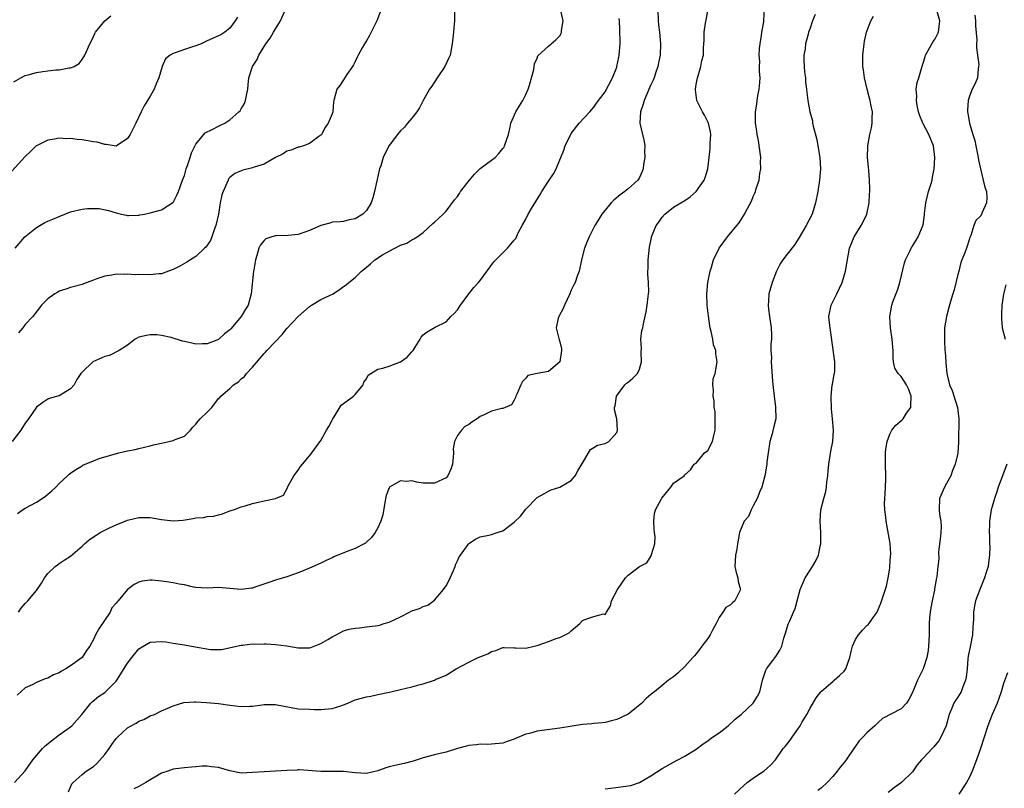
# Model space of a CAD drawing. Units: inches. Extents: x 2574000 to 2577000, y 1542000 to 1545000.
# Drawn here: x 2574444 to 2574617, y 1542114 to 1542249 of the extents above; entities that cross this region are included whole.
import ezdxf

# ---------------------------------------------------------------- set-up
doc = ezdxf.new("R2010")
doc.units = ezdxf.units.IN
doc.header["$MEASUREMENT"] = 0
doc.layers.add('LD25741542_2ft', color=151, linetype='Continuous')

msp = doc.modelspace()

# ---------------------------------------------------------------- linework, layer by layer
at = {"layer": 'LD25741542_2ft'}
for points, elevation in [([(2574520.46, 1542251), (2574520.46, 1542249), (2574520.41, 1542248.41), (2574520.33, 1542247), (2574520.1, 1542245), (2574519.7, 1542243), (2574519.51, 1542242.49), (2574518.8, 1542241), (2574517.44, 1542239), (2574516.48, 1542237.52), (2574516.09, 1542237), (2574514.97, 1542235), (2574514.31, 1542233.69), (2574513.84, 1542233), (2574513, 1542231.91), (2574512.23, 1542231), (2574511.7, 1542230.3), (2574511, 1542229.65), (2574510.44, 1542229), (2574509, 1542227.07), (2574508.27, 1542225.73), (2574507.96, 1542225), (2574507.52, 1542223.52), (2574507.32, 1542223), (2574507.24, 1542222.76), (2574506.92, 1542221.08), (2574506.85, 1542220.85), (2574506.45, 1542219), (2574506.14, 1542217.86), (2574505.81, 1542217), (2574505, 1542215.67), (2574504.37, 1542215), (2574503, 1542214.2), (2574501.98, 1542213.98), (2574501, 1542213.73), (2574500.36, 1542213.64), (2574499, 1542213.6), (2574498.56, 1542213.44), (2574497, 1542213.02), (2574495, 1542212.13), (2574493, 1542211.42), (2574491.23, 1542211.23), (2574489.17, 1542211.17), (2574489, 1542211.19), (2574488.35, 1542211), (2574487.34, 1542210.66), (2574487, 1542210.37), (2574486.36, 1542209.64), (2574486.09, 1542209), (2574485.76, 1542207.76), (2574485.48, 1542207), (2574485.22, 1542205.22), (2574485.17, 1542205), (2574484.75, 1542201), (2574484.21, 1542199), (2574483.72, 1542198.28), (2574482.99, 1542197), (2574481.15, 1542194.85), (2574481, 1542194.64), (2574480.07, 1542193.93), (2574479.07, 1542193), (2574479, 1542192.95), (2574477, 1542192.19), (2574476.21, 1542192.21), (2574475, 1542192.13), (2574474.31, 1542192.31), (2574473, 1542192.58), (2574472.64, 1542192.64), (2574470.7, 1542193.3), (2574469, 1542193.66), (2574468.23, 1542193.77), (2574467, 1542193.76), (2574466.34, 1542193.66), (2574465, 1542193.35), (2574464.33, 1542193), (2574463, 1542191.98), (2574461.54, 1542191), (2574459.85, 1542190.15), (2574459, 1542189.99), (2574456.93, 1542189), (2574455, 1542187.21), (2574454.81, 1542187), (2574454.09, 1542185.91), (2574453.61, 1542185), (2574453, 1542184.25), (2574451, 1542183.06), (2574449.38, 1542182.62), (2574449, 1542182.45), (2574448.1, 1542181.9), (2574447, 1542181.07), (2574445.57, 1542179), (2574445, 1542178.26), (2574444.23, 1542177), (2574442.72, 1542175)], 7780), ([(2574443.13, 1542115), (2574445, 1542117.06), (2574446.36, 1542119), (2574448.05, 1542121), (2574448.53, 1542121.47), (2574449.63, 1542122.37), (2574451, 1542123.43), (2574453, 1542124.83), (2574453.21, 1542125), (2574454.97, 1542127), (2574456.56, 1542129), (2574456.78, 1542129.22), (2574457.87, 1542130.13), (2574459, 1542130.88), (2574459.15, 1542131), (2574461, 1542132.85), (2574461.11, 1542133), (2574463, 1542135.99), (2574463.74, 1542137), (2574465, 1542138.52), (2574465.28, 1542138.72), (2574467, 1542139.73), (2574469, 1542139.85), (2574469.75, 1542139.75), (2574471, 1542139.55), (2574473, 1542139.27), (2574474.26, 1542139), (2574477.58, 1542138.42), (2574479, 1542138.42), (2574479.55, 1542138.45), (2574483, 1542139.19), (2574483.19, 1542139.19), (2574485, 1542139.4), (2574485.37, 1542139.37), (2574487, 1542139.42), (2574487.39, 1542139.39), (2574489, 1542139.33), (2574491, 1542139.08), (2574493, 1542138.74), (2574495, 1542138.74), (2574495.21, 1542138.79), (2574495.82, 1542139), (2574497, 1542139.45), (2574498.19, 1542140.19), (2574499, 1542140.67), (2574499.7, 1542141), (2574501, 1542141.7), (2574501.98, 1542141.98), (2574503, 1542142.19), (2574503.79, 1542142.21), (2574505, 1542142.38), (2574505.56, 1542142.44), (2574507, 1542142.64), (2574507.28, 1542142.72), (2574508.11, 1542143), (2574509, 1542143.25), (2574511, 1542144.17), (2574512.57, 1542145), (2574513, 1542145.2), (2574514.35, 1542145.65), (2574515, 1542146.01), (2574515.79, 1542146.21), (2574517, 1542147.1), (2574518.58, 1542149), (2574519, 1542149.61), (2574519.51, 1542150.49), (2574519.7, 1542151), (2574520.34, 1542152.34), (2574520.62, 1542153), (2574520.66, 1542153.34), (2574521, 1542154.02), (2574521.3, 1542154.7), (2574521.57, 1542155), (2574522.88, 1542156.88), (2574522.95, 1542157), (2574523, 1542157.05), (2574524.16, 1542157.84), (2574525, 1542158.24), (2574526.52, 1542158.52), (2574527, 1542158.64), (2574527.96, 1542159), (2574529, 1542159.31), (2574531, 1542160.8), (2574532.1, 1542161.9), (2574533, 1542163.1), (2574535, 1542165.15), (2574536.18, 1542165.82), (2574537, 1542166.27), (2574537.51, 1542166.49), (2574539, 1542166.98), (2574541, 1542168.15), (2574541.71, 1542169), (2574542.16, 1542169.84), (2574542.9, 1542171), (2574543, 1542171.21), (2574544.03, 1542173), (2574544.4, 1542173.6), (2574545, 1542173.97), (2574545.62, 1542174.38), (2574547, 1542174.68), (2574547.2, 1542174.8), (2574547.63, 1542175), (2574549, 1542176.61), (2574549.15, 1542177), (2574549, 1542179), (2574548.59, 1542180.59), (2574548.64, 1542181), (2574548.73, 1542181.27), (2574548.98, 1542183), (2574550.41, 1542185), (2574550.72, 1542185.28), (2574551, 1542185.45), (2574551.86, 1542186.14), (2574552.65, 1542187), (2574553, 1542187.75), (2574553.37, 1542189), (2574553.29, 1542190.71), (2574553.36, 1542191.36), (2574553.22, 1542193), (2574553.45, 1542194.55), (2574553.58, 1542195), (2574553.72, 1542195.72), (2574554.19, 1542197.81), (2574554.37, 1542199), (2574554.51, 1542200.51), (2574554.6, 1542201), (2574554.64, 1542201.36), (2574554.58, 1542203), (2574554.47, 1542204.47), (2574554.5, 1542205), (2574554.54, 1542205.46), (2574554.56, 1542207), (2574554.79, 1542209.21), (2574555.1, 1542210.9), (2574555.13, 1542211), (2574555.94, 1542213), (2574556.39, 1542213.61), (2574557, 1542214.5), (2574557.45, 1542215), (2574559, 1542216.23), (2574560.27, 1542217), (2574561, 1542217.4), (2574561.92, 1542218.08), (2574563, 1542219), (2574564.4, 1542221), (2574564.56, 1542221.44), (2574565.03, 1542223), (2574565.24, 1542225), (2574565.44, 1542226.56), (2574565.45, 1542227.45), (2574565.55, 1542229), (2574565.47, 1542229.47), (2574565.15, 1542231), (2574565.11, 1542231.11), (2574564.44, 1542232.44), (2574564.07, 1542233), (2574563.07, 1542235), (2574562.87, 1542236.87), (2574562.87, 1542237), (2574563, 1542237.79), (2574563.23, 1542239), (2574563.35, 1542239.35), (2574563.81, 1542241), (2574563.98, 1542242.02), (2574564.24, 1542243), (2574564.28, 1542244.28), (2574564.32, 1542245), (2574564.4, 1542245.6), (2574564.39, 1542247), (2574564.59, 1542248.59), (2574565.07, 1542251)], 7772), ([(2574443.24, 1542209), (2574444.97, 1542211), (2574447, 1542212.65), (2574447.57, 1542213), (2574448.48, 1542213.52), (2574449, 1542213.75), (2574449.85, 1542214.15), (2574451, 1542214.62), (2574453, 1542215.39), (2574455, 1542215.87), (2574455.99, 1542215.99), (2574457, 1542216.01), (2574458.01, 1542216.01), (2574459.68, 1542215.68), (2574461, 1542215.23), (2574461.95, 1542215), (2574462.83, 1542214.83), (2574463, 1542214.8), (2574463.2, 1542214.8), (2574465, 1542214.85), (2574465.14, 1542214.86), (2574465.96, 1542215), (2574467, 1542215.22), (2574469, 1542215.79), (2574470.96, 1542217.04), (2574471, 1542217.08), (2574471.68, 1542218.32), (2574471.97, 1542219), (2574472.66, 1542221), (2574473, 1542221.79), (2574473.34, 1542223), (2574473.55, 1542223.55), (2574474.03, 1542225), (2574474.23, 1542225.77), (2574475, 1542227.34), (2574476.68, 1542229.32), (2574477.91, 1542229.91), (2574479, 1542230.49), (2574479.36, 1542230.64), (2574480.09, 1542231), (2574481, 1542231.59), (2574482.57, 1542233), (2574482.79, 1542233.21), (2574483, 1542233.52), (2574483.55, 1542234.45), (2574483.76, 1542235), (2574483.89, 1542235.89), (2574484.15, 1542237), (2574484.24, 1542237.76), (2574484.34, 1542239), (2574484.96, 1542241), (2574485.78, 1542242.22), (2574486.09, 1542243), (2574487, 1542244.48), (2574487.34, 1542245), (2574488.06, 1542245.94), (2574488.68, 1542247), (2574489, 1542247.63), (2574489.91, 1542249), (2574490.58, 1542250.58)], 7784), ([(2574556.24, 1542251), (2574556.28, 1542249), (2574556.34, 1542248.34), (2574556.52, 1542247), (2574556.71, 1542245), (2574556.62, 1542243), (2574556.38, 1542241.62), (2574556.25, 1542241), (2574555.84, 1542239.84), (2574555.58, 1542239), (2574555.42, 1542238.58), (2574555, 1542237.74), (2574554.77, 1542237.23), (2574553.82, 1542235), (2574553.65, 1542234.35), (2574553.17, 1542233), (2574553.05, 1542231), (2574553.81, 1542227.81), (2574553.93, 1542227), (2574553.91, 1542226.09), (2574553.93, 1542225), (2574553.73, 1542223.73), (2574553.64, 1542223), (2574553.49, 1542222.51), (2574553, 1542221.45), (2574552.85, 1542221.15), (2574552.73, 1542221), (2574551, 1542219.47), (2574550.41, 1542219), (2574549.6, 1542218.4), (2574548.51, 1542217.49), (2574548.02, 1542217), (2574546.37, 1542215), (2574545.89, 1542214.11), (2574545.15, 1542213), (2574545, 1542212.67), (2574544.15, 1542211), (2574543.82, 1542210.18), (2574543.33, 1542209), (2574542.81, 1542207), (2574542.39, 1542205), (2574542.08, 1542204.08), (2574541.69, 1542203), (2574541.44, 1542202.56), (2574541, 1542201.62), (2574540.81, 1542201.19), (2574540.76, 1542201), (2574539.82, 1542199), (2574539.58, 1542198.42), (2574538.81, 1542197), (2574538.73, 1542196.73), (2574538.34, 1542195), (2574538.88, 1542192.88), (2574539, 1542192.53), (2574539.29, 1542191.29), (2574539.31, 1542191), (2574538.98, 1542189), (2574537, 1542187.31), (2574535.02, 1542186.98), (2574533.4, 1542186.6), (2574533, 1542186.18), (2574532.45, 1542185.55), (2574532.16, 1542185), (2574531.48, 1542183.48), (2574531.28, 1542183), (2574531.23, 1542182.77), (2574531, 1542182.3), (2574530.53, 1542181.47), (2574529, 1542180.83), (2574528.8, 1542180.8), (2574527, 1542180.37), (2574525.7, 1542179.7), (2574525, 1542179.39), (2574524.46, 1542179), (2574523.56, 1542178.44), (2574523, 1542178), (2574522.33, 1542177.67), (2574521.7, 1542177), (2574521, 1542176.08), (2574520.5, 1542175), (2574520.25, 1542173.75), (2574520.31, 1542173), (2574520.26, 1542172.26), (2574520.12, 1542171), (2574519.83, 1542170.17), (2574519.33, 1542169), (2574519, 1542168.65), (2574517, 1542167.68), (2574515.68, 1542167.68), (2574515, 1542167.7), (2574513.86, 1542167.86), (2574513, 1542168.08), (2574511.98, 1542167.98), (2574511, 1542168.12), (2574509.08, 1542167), (2574509, 1542166.89), (2574508.46, 1542165.54), (2574508.34, 1542165), (2574507.88, 1542162.12), (2574507.54, 1542161), (2574507, 1542159.82), (2574506.55, 1542159), (2574505.9, 1542158.1), (2574505, 1542157.31), (2574504.85, 1542157.15), (2574504.6, 1542157), (2574503, 1542156.19), (2574501.72, 1542155.72), (2574499.29, 1542154.71), (2574499, 1542154.56), (2574497.92, 1542154.08), (2574497, 1542153.62), (2574495, 1542152.74), (2574493, 1542151.9), (2574491, 1542151.19), (2574489, 1542150.6), (2574487.82, 1542150.18), (2574485.37, 1542149.37), (2574485, 1542149.23), (2574484.81, 1542149.19), (2574483, 1542148.97), (2574479, 1542149.33), (2574477, 1542149.24), (2574475, 1542149.34), (2574474.59, 1542149.41), (2574473, 1542149.78), (2574472.07, 1542149.93), (2574471, 1542150.16), (2574470.24, 1542150.24), (2574469, 1542150.44), (2574467.36, 1542150.64), (2574467, 1542150.64), (2574465.56, 1542150.44), (2574465, 1542150.26), (2574464.17, 1542149.83), (2574463, 1542148.99), (2574461.34, 1542147), (2574461.17, 1542146.83), (2574461, 1542146.57), (2574460.27, 1542145.73), (2574459.93, 1542145), (2574457.93, 1542142.07), (2574457.38, 1542141), (2574457, 1542140.19), (2574456.37, 1542139), (2574455.78, 1542138.22), (2574455.01, 1542137), (2574453, 1542135.53), (2574452.18, 1542135), (2574451.38, 1542134.62), (2574451, 1542134.33), (2574450.01, 1542133.99), (2574449, 1542133.4), (2574448.68, 1542133.32), (2574447.96, 1542133), (2574447, 1542132.61), (2574446.22, 1542132.22), (2574445, 1542131.67), (2574444.23, 1542131), (2574443.61, 1542130.39)], 7774), ([(2574443.68, 1542162.32), (2574444.52, 1542163), (2574445, 1542163.3), (2574447, 1542164.34), (2574448.01, 1542165), (2574448.6, 1542165.4), (2574449, 1542165.72), (2574449.69, 1542166.31), (2574450.41, 1542167), (2574451, 1542167.62), (2574452.45, 1542169), (2574452.72, 1542169.28), (2574453, 1542169.47), (2574453.89, 1542170.11), (2574455, 1542170.75), (2574455.17, 1542170.83), (2574457, 1542171.63), (2574458.01, 1542172.01), (2574459, 1542172.33), (2574460.86, 1542172.86), (2574461.46, 1542173), (2574463, 1542173.4), (2574464.37, 1542173.63), (2574465, 1542173.8), (2574467, 1542174.23), (2574467.57, 1542174.43), (2574469, 1542174.74), (2574470.29, 1542175), (2574471, 1542175.18), (2574471.38, 1542175.38), (2574473, 1542175.98), (2574474.06, 1542177), (2574474.46, 1542177.54), (2574475, 1542178.06), (2574475.4, 1542178.6), (2574475.79, 1542179), (2574477, 1542180.18), (2574477.82, 1542181), (2574479, 1542182.55), (2574479.24, 1542182.76), (2574479.38, 1542183), (2574481, 1542184.34), (2574481.61, 1542185), (2574482.49, 1542185.51), (2574483, 1542186.01), (2574483.57, 1542186.43), (2574483.92, 1542187), (2574485, 1542188.1), (2574487, 1542190.5), (2574487.25, 1542190.75), (2574487.48, 1542191), (2574489, 1542192.63), (2574490.17, 1542193.83), (2574491, 1542194.92), (2574493, 1542197.02), (2574495, 1542198.78), (2574495.32, 1542199), (2574497, 1542199.98), (2574499.13, 1542201), (2574500.27, 1542201.73), (2574501, 1542202.31), (2574501.44, 1542202.56), (2574501.91, 1542203), (2574503, 1542203.85), (2574504.12, 1542205), (2574504.64, 1542205.36), (2574505.74, 1542206.26), (2574506.47, 1542207), (2574507.85, 1542207.85), (2574509, 1542208.51), (2574510, 1542209), (2574511, 1542209.54), (2574512.1, 1542209.9), (2574513, 1542210.51), (2574513.33, 1542210.67), (2574513.9, 1542211), (2574515, 1542211.8), (2574516.65, 1542213.35), (2574517, 1542213.61), (2574518.51, 1542215), (2574519, 1542215.51), (2574520.5, 1542217.5), (2574521, 1542218.11), (2574521.36, 1542218.64), (2574521.57, 1542219), (2574523.13, 1542221), (2574523.98, 1542222.02), (2574525, 1542223.05), (2574527, 1542224.48), (2574527.63, 1542225), (2574528.31, 1542225.69), (2574529, 1542226.54), (2574529.2, 1542226.8), (2574529.28, 1542227), (2574529.97, 1542229), (2574530.29, 1542230.29), (2574530.41, 1542231), (2574531.28, 1542233), (2574531.91, 1542234.09), (2574532.48, 1542235), (2574533, 1542236.03), (2574533.45, 1542237), (2574533.7, 1542237.7), (2574534.01, 1542239), (2574534.45, 1542240.45), (2574534.54, 1542241.46), (2574535, 1542242.46), (2574535.14, 1542242.86), (2574537, 1542244.59), (2574537.51, 1542245), (2574538.3, 1542245.7), (2574539, 1542246.4), (2574539.22, 1542246.78), (2574539.31, 1542247), (2574539.32, 1542247.32), (2574539.59, 1542249), (2574539.19, 1542250.81)], 7778), ([(2574507.62, 1542251), (2574506.83, 1542249), (2574505.55, 1542246.45), (2574505, 1542245.5), (2574504.68, 1542245), (2574504.26, 1542244.26), (2574503.57, 1542243), (2574503.4, 1542242.6), (2574503, 1542241.89), (2574502.71, 1542241.29), (2574502.55, 1542241), (2574501.57, 1542239.57), (2574501, 1542238.66), (2574500.33, 1542237.67), (2574499.8, 1542237), (2574499.28, 1542235), (2574499.23, 1542234.77), (2574499.1, 1542233), (2574499, 1542232.64), (2574498.28, 1542231), (2574497.72, 1542230.28), (2574497.09, 1542229), (2574497, 1542228.88), (2574496.65, 1542228.65), (2574495, 1542227.43), (2574493.92, 1542227), (2574493.2, 1542226.8), (2574493, 1542226.77), (2574491.75, 1542226.25), (2574491, 1542226.07), (2574490.36, 1542225.64), (2574488.99, 1542224.99), (2574487, 1542223.83), (2574485.26, 1542223.26), (2574485, 1542223.15), (2574483.27, 1542222.73), (2574483, 1542222.65), (2574481.86, 1542222.14), (2574481, 1542221.45), (2574480.78, 1542221.22), (2574480.67, 1542221), (2574480.48, 1542220.48), (2574479.8, 1542219), (2574479.6, 1542218.4), (2574479.31, 1542217), (2574478.97, 1542215), (2574478.55, 1542213), (2574478.25, 1542212.25), (2574477.85, 1542211), (2574477.6, 1542210.4), (2574476.77, 1542209.23), (2574476.55, 1542209), (2574475, 1542207.58), (2574474.06, 1542207), (2574473.44, 1542206.56), (2574472.17, 1542205.83), (2574471, 1542205.28), (2574470.21, 1542205), (2574469, 1542204.53), (2574468.53, 1542204.53), (2574467, 1542204.32), (2574465, 1542204.38), (2574464.36, 1542204.36), (2574463, 1542204.46), (2574462.39, 1542204.39), (2574461, 1542204.43), (2574460.27, 1542204.27), (2574459, 1542204.11), (2574457.62, 1542203.62), (2574457, 1542203.42), (2574455.24, 1542202.76), (2574455, 1542202.66), (2574453, 1542202.1), (2574452.18, 1542201.82), (2574451, 1542201.45), (2574450.73, 1542201.27), (2574450.24, 1542201), (2574449, 1542200.1), (2574447.88, 1542199), (2574446.33, 1542197), (2574445, 1542195.58), (2574444.57, 1542195), (2574443.86, 1542194.14)], 7782), ([(2574452.63, 1542113.37), (2574453.23, 1542114.77), (2574453.42, 1542115), (2574455, 1542116.43), (2574455.73, 1542117), (2574457, 1542117.86), (2574457.61, 1542118.39), (2574459, 1542119.93), (2574459.8, 1542121), (2574460.27, 1542121.73), (2574461, 1542122.77), (2574461.21, 1542123), (2574463, 1542124.64), (2574463.64, 1542125), (2574464.53, 1542125.47), (2574465, 1542125.8), (2574465.87, 1542126.13), (2574467, 1542126.73), (2574467.72, 1542127), (2574469, 1542127.61), (2574470.08, 1542128.08), (2574471, 1542128.53), (2574472.88, 1542129.12), (2574474.77, 1542129.23), (2574475, 1542129.23), (2574476.89, 1542129.11), (2574479, 1542128.91), (2574481, 1542128.6), (2574483, 1542128.4), (2574484.48, 1542128.48), (2574485, 1542128.48), (2574486.7, 1542128.7), (2574487, 1542128.72), (2574488.73, 1542128.73), (2574489, 1542128.73), (2574493, 1542128), (2574495, 1542127.91), (2574495.89, 1542127.89), (2574497, 1542127.89), (2574499, 1542128.02), (2574500.53, 1542128.53), (2574501, 1542128.66), (2574501.75, 1542129), (2574502.59, 1542129.41), (2574503, 1542129.57), (2574505, 1542130.1), (2574505.77, 1542130.23), (2574507, 1542130.49), (2574509, 1542130.93), (2574509.28, 1542131), (2574511, 1542131.36), (2574513, 1542131.84), (2574514.21, 1542132.21), (2574515, 1542132.4), (2574516.96, 1542133.04), (2574517.14, 1542133.14), (2574519, 1542133.91), (2574519.69, 1542134.31), (2574520.77, 1542135), (2574523, 1542136.2), (2574524.67, 1542137), (2574526.32, 1542137.68), (2574527, 1542138.07), (2574527.73, 1542138.27), (2574529, 1542138.75), (2574529.23, 1542138.77), (2574531, 1542138.71), (2574531.26, 1542138.74), (2574533, 1542138.64), (2574534.52, 1542139), (2574535.18, 1542139.18), (2574537, 1542139.83), (2574538.35, 1542140.35), (2574539, 1542140.52), (2574540.62, 1542141.38), (2574541, 1542141.73), (2574542.55, 1542143), (2574543, 1542143.51), (2574543.9, 1542143.9), (2574545, 1542144.25), (2574546.69, 1542144.69), (2574547, 1542144.57), (2574547.23, 1542145), (2574547.92, 1542146.08), (2574548.08, 1542147), (2574549.13, 1542149), (2574550.57, 1542151), (2574551, 1542151.47), (2574553, 1542153.01), (2574554.31, 1542153.69), (2574555.09, 1542154.91), (2574555.13, 1542155), (2574555.14, 1542155.14), (2574555.69, 1542157), (2574555.75, 1542158.25), (2574555.62, 1542159), (2574555.57, 1542159.57), (2574555.51, 1542161), (2574555.65, 1542162.35), (2574555.83, 1542163), (2574556.9, 1542164.9), (2574556.96, 1542165.04), (2574558.51, 1542167), (2574559, 1542167.66), (2574560.87, 1542169), (2574561, 1542169.16), (2574561.97, 1542170.03), (2574562.63, 1542171), (2574563, 1542171.2), (2574564.45, 1542173), (2574565, 1542173.45), (2574565.82, 1542175), (2574566.08, 1542176.08), (2574566.33, 1542177), (2574566.29, 1542177.71), (2574566.34, 1542179), (2574566.29, 1542180.29), (2574566.15, 1542181), (2574566.11, 1542182.11), (2574565.94, 1542183), (2574566.02, 1542184.02), (2574565.92, 1542185), (2574565.99, 1542186.01), (2574566.29, 1542187), (2574566.68, 1542189), (2574566.41, 1542190.41), (2574566.42, 1542191), (2574566.03, 1542192.03), (2574565.9, 1542193), (2574565.63, 1542194.37), (2574565.46, 1542195), (2574565.39, 1542195.39), (2574565.13, 1542197.13), (2574564.92, 1542199), (2574564.86, 1542201), (2574565.03, 1542202.97), (2574565.45, 1542205), (2574565.68, 1542205.68), (2574566.05, 1542207), (2574567, 1542209), (2574568.49, 1542211), (2574570.13, 1542213), (2574570.51, 1542213.49), (2574571, 1542214.27), (2574571.3, 1542214.7), (2574571.49, 1542215), (2574571.99, 1542215.99), (2574572.73, 1542217.27), (2574573, 1542218.09), (2574573.3, 1542218.7), (2574573.4, 1542219), (2574573.55, 1542219.55), (2574574.06, 1542221), (2574574.17, 1542222.17), (2574574.35, 1542223), (2574574.29, 1542224.29), (2574574.32, 1542225), (2574573.94, 1542227.94), (2574573.7, 1542229), (2574573.63, 1542229.63), (2574573.42, 1542231), (2574573.39, 1542231.39), (2574573.39, 1542233), (2574573.63, 1542234.37), (2574573.68, 1542235), (2574573.83, 1542235.83), (2574574.07, 1542237), (2574574.15, 1542238.15), (2574574.24, 1542239), (2574574.13, 1542240.13), (2574574.13, 1542241), (2574574.16, 1542241.84), (2574574.07, 1542243), (2574574.13, 1542244.13), (2574574.21, 1542245), (2574574.45, 1542246.45), (2574574.51, 1542247), (2574574.85, 1542248.85), (2574574.86, 1542249), (2574574.86, 1542249.14), (2574574.99, 1542251)], 7770), ([(2574583.89, 1542250.11), (2574583.41, 1542249), (2574583, 1542247.72), (2574582.75, 1542247), (2574582.67, 1542246.67), (2574582.21, 1542245), (2574582.11, 1542244.11), (2574581.9, 1542243), (2574581.89, 1542242.11), (2574581.95, 1542241), (2574582.04, 1542240.04), (2574582.18, 1542239), (2574582.2, 1542238.2), (2574582.39, 1542237), (2574582.42, 1542236.42), (2574582.61, 1542235), (2574582.95, 1542233), (2574583.4, 1542231.4), (2574583.43, 1542231), (2574583.52, 1542230.48), (2574584.16, 1542228.16), (2574584.37, 1542227), (2574584.69, 1542225), (2574584.81, 1542223), (2574584.68, 1542221), (2574584.38, 1542219), (2574583.98, 1542217), (2574583.34, 1542215), (2574582.33, 1542213), (2574581.11, 1542210.89), (2574580.31, 1542209.69), (2574579, 1542207.98), (2574578.22, 1542207), (2574577.76, 1542206.24), (2574577.08, 1542205), (2574576.32, 1542203), (2574575.75, 1542201), (2574575.71, 1542199.71), (2574575.63, 1542199), (2574575.68, 1542198.32), (2574575.89, 1542197), (2574576.14, 1542195), (2574576.22, 1542193.77), (2574576.21, 1542193), (2574576.12, 1542192.12), (2574576.13, 1542191), (2574576.19, 1542189.81), (2574576.15, 1542189), (2574576.39, 1542185.61), (2574576.53, 1542184.53), (2574576.67, 1542183), (2574576.94, 1542181.06), (2574576.97, 1542179), (2574576.57, 1542177.43), (2574576.34, 1542176.34), (2574575.94, 1542175), (2574575.61, 1542173), (2574575.39, 1542171.39), (2574575.38, 1542171), (2574575.35, 1542170.65), (2574575.04, 1542169), (2574574.54, 1542167), (2574574.19, 1542166.19), (2574573.72, 1542165), (2574573, 1542163.71), (2574572.62, 1542163), (2574572.16, 1542161.84), (2574571.42, 1542161), (2574570.59, 1542159), (2574570.24, 1542157), (2574570.1, 1542156.1), (2574569.89, 1542155), (2574569.79, 1542153), (2574569.99, 1542151.99), (2574570.29, 1542151), (2574570.37, 1542150.37), (2574570.79, 1542149), (2574569.78, 1542147), (2574569.35, 1542146.65), (2574569, 1542146.28), (2574568.19, 1542145.81), (2574567.69, 1542145), (2574567, 1542144.03), (2574566.49, 1542143), (2574565.92, 1542141.92), (2574565.42, 1542141), (2574565, 1542140.33), (2574563.99, 1542139), (2574563.58, 1542138.42), (2574563, 1542137.65), (2574562.68, 1542137.32), (2574562.41, 1542137), (2574561, 1542135.42), (2574559.73, 1542134.27), (2574559, 1542133.63), (2574558.12, 1542133), (2574557, 1542132.08), (2574555.63, 1542131), (2574555.27, 1542130.73), (2574555, 1542130.48), (2574554.19, 1542129.81), (2574553.45, 1542129), (2574551.23, 1542127.23), (2574551, 1542127.05), (2574550.91, 1542127), (2574549, 1542126.09), (2574548.11, 1542125.89), (2574547, 1542125.58), (2574546.5, 1542125.5), (2574545, 1542125.43), (2574544.65, 1542125.35), (2574543, 1542125.25), (2574539, 1542124.58), (2574535, 1542124.03), (2574533.66, 1542123.66), (2574533, 1542123.52), (2574531.21, 1542122.79), (2574531, 1542122.66), (2574529.75, 1542122.25), (2574529, 1542121.93), (2574527, 1542121.75), (2574526.27, 1542121.73), (2574525, 1542121.79), (2574524.34, 1542121.66), (2574523, 1542121.55), (2574522.6, 1542121.4), (2574521, 1542121.01), (2574519, 1542120.36), (2574518.19, 1542120.19), (2574517, 1542119.87), (2574515, 1542119.36), (2574513.21, 1542118.79), (2574511.62, 1542118.38), (2574509.99, 1542117.99), (2574509, 1542117.78), (2574508.39, 1542117.61), (2574507, 1542117.05), (2574505, 1542116.59), (2574503, 1542116.73), (2574501, 1542116.98), (2574497, 1542116.94), (2574493.24, 1542117.24), (2574493, 1542117.23), (2574492.8, 1542117.2), (2574491, 1542117.15), (2574489, 1542117.02), (2574487, 1542116.92), (2574485, 1542116.76), (2574483, 1542116.69), (2574481, 1542117.05), (2574479, 1542117.66), (2574477.77, 1542117.77), (2574477, 1542117.89), (2574476.11, 1542117.89), (2574475, 1542117.76), (2574474.25, 1542117.75), (2574473, 1542117.61), (2574472.48, 1542117.52), (2574471, 1542117.36), (2574470.06, 1542117), (2574469, 1542116.64), (2574466.2, 1542115), (2574465.42, 1542114.58), (2574465, 1542114.32), (2574464.11, 1542113.89)], 7768), ([(2574569.7, 1542113), (2574571.44, 1542114.56), (2574571.97, 1542115), (2574573, 1542115.81), (2574574.83, 1542117), (2574575, 1542117.13), (2574575.97, 1542118.03), (2574576.95, 1542119), (2574578.27, 1542121), (2574578.63, 1542121.37), (2574579.52, 1542122.48), (2574579.83, 1542123), (2574581.25, 1542125), (2574581.58, 1542125.58), (2574582.44, 1542127), (2574583, 1542128.11), (2574584.1, 1542129.9), (2574584.92, 1542131), (2574585, 1542131.09), (2574587, 1542132.81), (2574587.26, 1542133), (2574588.15, 1542133.85), (2574589, 1542134.61), (2574589.31, 1542135), (2574589.99, 1542137), (2574590.17, 1542137.83), (2574590.48, 1542139), (2574591, 1542140.19), (2574591.5, 1542141), (2574592.2, 1542141.8), (2574593, 1542142.63), (2574593.21, 1542142.79), (2574594.07, 1542144.07), (2574594.77, 1542145), (2574594.86, 1542145.14), (2574595.44, 1542146.56), (2574596.46, 1542149.54), (2574596.74, 1542151), (2574597, 1542152.75), (2574597.03, 1542153), (2574597.14, 1542154.86), (2574597.18, 1542155.18), (2574597.06, 1542157.06), (2574596.35, 1542161), (2574596.32, 1542161.68), (2574596.16, 1542163), (2574596.1, 1542164.1), (2574596.14, 1542165), (2574596.21, 1542165.79), (2574596.32, 1542168.32), (2574596.34, 1542169), (2574596.27, 1542171), (2574596.28, 1542173), (2574596.32, 1542173.68), (2574596.54, 1542175), (2574597, 1542176.33), (2574597.35, 1542177), (2574598.09, 1542177.91), (2574599.19, 1542178.81), (2574599.38, 1542179), (2574599.97, 1542179.97), (2574600.7, 1542181), (2574600.74, 1542181.26), (2574600.75, 1542183), (2574600.28, 1542184.28), (2574599.96, 1542185), (2574599, 1542186.44), (2574598.47, 1542187), (2574597.92, 1542187.92), (2574597.68, 1542189), (2574597.58, 1542189.58), (2574597.59, 1542191), (2574597.53, 1542191.53), (2574597.45, 1542193), (2574597.16, 1542195), (2574597.02, 1542197), (2574597.38, 1542199), (2574597.56, 1542199.56), (2574598.37, 1542201.63), (2574598.76, 1542203), (2574599.58, 1542206.42), (2574599.79, 1542207), (2574600.6, 1542208.6), (2574600.77, 1542209), (2574600.85, 1542209.15), (2574601, 1542209.37), (2574602.01, 1542211), (2574602.87, 1542213.13), (2574603.11, 1542214.89), (2574603.11, 1542215.11), (2574603.33, 1542217), (2574603.83, 1542219), (2574604.21, 1542220.21), (2574604.44, 1542221), (2574604.51, 1542221.49), (2574604.83, 1542223), (2574604.96, 1542224.96), (2574604.72, 1542227), (2574603.88, 1542229), (2574602.83, 1542231), (2574602.3, 1542232.3), (2574602.09, 1542233), (2574601.85, 1542234.15), (2574601.71, 1542235), (2574601.77, 1542235.77), (2574601.68, 1542237), (2574601.85, 1542238.15), (2574602.13, 1542239), (2574602.61, 1542240.61), (2574602.77, 1542241.23), (2574603, 1542241.91), (2574603.23, 1542242.77), (2574603.31, 1542243), (2574603.77, 1542243.77), (2574604.63, 1542245.37), (2574605, 1542245.85), (2574605.6, 1542247), (2574605.79, 1542249), (2574605.36, 1542250.64)], 7764), ([(2574482.32, 1542249.68), (2574481.95, 1542249), (2574481, 1542247.73), (2574480.1, 1542247), (2574479.42, 1542246.58), (2574479, 1542246.36), (2574477, 1542245.47), (2574476.66, 1542245.34), (2574475.93, 1542245), (2574475, 1542244.62), (2574474.42, 1542244.42), (2574473, 1542243.99), (2574471.37, 1542243.37), (2574471, 1542243.3), (2574470.49, 1542243), (2574469.67, 1542242.33), (2574469.1, 1542241), (2574468.52, 1542239), (2574468.06, 1542237.94), (2574467.7, 1542237), (2574467, 1542235.76), (2574466.52, 1542235), (2574465.95, 1542234.05), (2574465.42, 1542233), (2574464.48, 1542231), (2574463.45, 1542229), (2574463, 1542228.32), (2574461, 1542226.99), (2574459.27, 1542227.27), (2574459, 1542227.24), (2574457.66, 1542227.66), (2574457, 1542227.75), (2574455, 1542228.11), (2574454.14, 1542228.14), (2574453, 1542228.3), (2574452.27, 1542228.27), (2574451, 1542228.35), (2574450.19, 1542228.19), (2574449, 1542228.05), (2574447, 1542227.03), (2574446.96, 1542227), (2574445.96, 1542226.04), (2574445, 1542225.14), (2574442.09, 1542221.91)], 7786), ([(2574443, 1542238.27), (2574444.27, 1542239), (2574445, 1542239.39), (2574445.54, 1542239.54), (2574447, 1542239.94), (2574448.11, 1542240.11), (2574449, 1542240.2), (2574450.41, 1542240.41), (2574451, 1542240.4), (2574452.75, 1542240.75), (2574453, 1542240.75), (2574453.61, 1542241), (2574454.48, 1542241.52), (2574455, 1542242.19), (2574455.3, 1542242.7), (2574455.51, 1542243), (2574456.36, 1542245), (2574456.6, 1542245.4), (2574457, 1542246.25), (2574457.23, 1542246.77), (2574457.37, 1542247), (2574459.01, 1542249), (2574460.08, 1542249.92)], 7788), ([(2574443.85, 1542145), (2574444.3, 1542145.7), (2574445, 1542146.51), (2574445.26, 1542146.74), (2574445.45, 1542147), (2574447, 1542148.8), (2574447.89, 1542150.11), (2574448.41, 1542151), (2574449, 1542151.82), (2574450.28, 1542153), (2574450.67, 1542153.33), (2574451, 1542153.58), (2574451.89, 1542154.11), (2574453, 1542154.84), (2574455, 1542156.6), (2574455.43, 1542157), (2574456.27, 1542157.73), (2574457, 1542158.26), (2574457.47, 1542158.53), (2574458.2, 1542159), (2574459, 1542159.42), (2574459.81, 1542159.81), (2574461, 1542160.33), (2574462.57, 1542161), (2574463, 1542161.18), (2574465, 1542161.66), (2574466.33, 1542161.67), (2574467, 1542161.65), (2574469, 1542161.29), (2574471, 1542161.05), (2574472.81, 1542161.19), (2574474.55, 1542161.46), (2574475, 1542161.58), (2574476.34, 1542161.66), (2574477, 1542161.82), (2574478.12, 1542161.88), (2574479, 1542162.14), (2574479.69, 1542162.31), (2574481, 1542162.8), (2574481.63, 1542163), (2574483, 1542163.51), (2574483.69, 1542163.69), (2574485, 1542164.08), (2574487, 1542164.56), (2574489.04, 1542165), (2574490.41, 1542165.59), (2574491.12, 1542166.88), (2574491.13, 1542167), (2574492.23, 1542169), (2574493, 1542169.96), (2574493.4, 1542170.6), (2574493.77, 1542171), (2574495, 1542172.47), (2574495.41, 1542173), (2574497, 1542175.2), (2574497.99, 1542177), (2574498.37, 1542177.63), (2574499, 1542178.77), (2574499.11, 1542179), (2574499.33, 1542179.33), (2574500.59, 1542181.41), (2574501, 1542181.68), (2574502.72, 1542183), (2574503, 1542183.26), (2574504.41, 1542185), (2574504.56, 1542185.44), (2574505, 1542186.05), (2574505.33, 1542186.67), (2574505.75, 1542187), (2574507, 1542187.73), (2574507.89, 1542187.89), (2574509, 1542188.26), (2574511.01, 1542189), (2574512.18, 1542189.82), (2574513, 1542190.79), (2574513.2, 1542191), (2574513.59, 1542191.59), (2574514.46, 1542193), (2574514.64, 1542193.36), (2574515, 1542193.75), (2574515.69, 1542194.31), (2574517.11, 1542195.11), (2574519, 1542196.07), (2574519.86, 1542197), (2574520.44, 1542197.56), (2574521, 1542198.19), (2574521.52, 1542199), (2574523.03, 1542201), (2574523.88, 1542202.12), (2574524.72, 1542203), (2574525, 1542203.34), (2574527.4, 1542206.6), (2574529.78, 1542209), (2574531, 1542210.41), (2574531.25, 1542210.75), (2574531.7, 1542211.7), (2574532.37, 1542213), (2574533, 1542214.14), (2574533.41, 1542215), (2574534.01, 1542216.01), (2574535.54, 1542218.46), (2574535.84, 1542219), (2574537, 1542220.82), (2574537.91, 1542222.09), (2574538.36, 1542223), (2574539, 1542224.55), (2574539.21, 1542225), (2574539.72, 1542226.28), (2574539.96, 1542227), (2574540.92, 1542229.08), (2574541, 1542229.21), (2574542.41, 1542231), (2574544.27, 1542233), (2574545, 1542233.84), (2574545.48, 1542234.52), (2574547, 1542236.53), (2574548.27, 1542239), (2574549, 1542240.85), (2574549.05, 1542241), (2574549.36, 1542242.64), (2574549.45, 1542243), (2574549.62, 1542245), (2574549.59, 1542245.59), (2574549.58, 1542247), (2574549.54, 1542247.54), (2574549.47, 1542249), (2574549.43, 1542249.43)], 7776), ([(2574547, 1542113.9), (2574547.95, 1542114.05), (2574549.75, 1542114.25), (2574551, 1542114.42), (2574551.48, 1542114.52), (2574553, 1542115.01), (2574555, 1542116.2), (2574557, 1542117.49), (2574559, 1542118.61), (2574559.73, 1542119), (2574561, 1542119.63), (2574563, 1542120.87), (2574564.19, 1542121.81), (2574565, 1542122.36), (2574565.36, 1542122.64), (2574565.87, 1542123), (2574567, 1542123.78), (2574568.62, 1542125), (2574569.86, 1542126.14), (2574570.9, 1542127), (2574573, 1542129), (2574573.78, 1542130.22), (2574574.15, 1542131), (2574574.65, 1542133), (2574575.22, 1542134.78), (2574575.35, 1542135), (2574576.48, 1542136.48), (2574577, 1542137.19), (2574577.67, 1542138.33), (2574578.01, 1542139), (2574578.4, 1542140.4), (2574578.69, 1542141.31), (2574579.13, 1542142.87), (2574579.37, 1542143.37), (2574580.1, 1542145), (2574580.37, 1542145.63), (2574580.74, 1542147), (2574581.25, 1542149), (2574582.15, 1542151), (2574583, 1542152.39), (2574583.41, 1542153), (2574583.99, 1542154.01), (2574584.48, 1542155), (2574584.85, 1542156.85), (2574584.89, 1542157), (2574584.88, 1542159), (2574584.78, 1542161), (2574584.92, 1542163), (2574585.4, 1542165), (2574585.77, 1542166.23), (2574585.89, 1542167), (2574585.94, 1542167.94), (2574586.11, 1542169), (2574586.2, 1542169.8), (2574586.28, 1542171), (2574586.56, 1542172.56), (2574586.67, 1542173.33), (2574586.99, 1542175), (2574587.09, 1542177), (2574586.93, 1542179), (2574586.74, 1542180.74), (2574586.68, 1542183), (2574586.91, 1542184.91), (2574586.92, 1542185.08), (2574587.22, 1542186.78), (2574587.29, 1542187), (2574587.33, 1542187.33), (2574587.37, 1542189), (2574586.52, 1542195), (2574586.37, 1542196.37), (2574586.32, 1542197), (2574586.69, 1542199), (2574587.69, 1542201), (2574588.65, 1542203), (2574589.22, 1542205), (2574589.7, 1542207.69), (2574589.96, 1542209), (2574590.75, 1542211), (2574591.96, 1542213), (2574592.32, 1542213.68), (2574592.97, 1542215), (2574593.41, 1542217), (2574593.45, 1542218.55), (2574593.48, 1542219), (2574593.48, 1542219.48), (2574593.43, 1542221), (2574593.31, 1542222.69), (2574593.28, 1542223.28), (2574593.12, 1542225), (2574593.14, 1542227), (2574593.51, 1542229), (2574593.78, 1542230.22), (2574593.92, 1542231), (2574593.91, 1542231.91), (2574593.95, 1542233), (2574593.71, 1542234.29), (2574593.56, 1542235), (2574593.43, 1542235.43), (2574593.03, 1542237), (2574592.57, 1542239), (2574592.39, 1542240.39), (2574592.28, 1542241), (2574592.27, 1542243), (2574592.49, 1542245), (2574592.58, 1542245.42), (2574592.94, 1542247), (2574593.69, 1542249), (2574594.15, 1542249.85)], 7766), ([(2574611.98, 1542250.02), (2574612.1, 1542249), (2574612.11, 1542248.11), (2574612.34, 1542245.66), (2574612.28, 1542245), (2574612.24, 1542244.24), (2574612.45, 1542243), (2574612.65, 1542241.35), (2574612.64, 1542241), (2574612.55, 1542240.55), (2574612.42, 1542239), (2574612.01, 1542237.99), (2574611.51, 1542237), (2574611, 1542235.76), (2574610.77, 1542235), (2574610.67, 1542233.33), (2574610.68, 1542233), (2574610.74, 1542232.74), (2574611.02, 1542231), (2574611.63, 1542229), (2574611.94, 1542227.94), (2574612.17, 1542227), (2574612.54, 1542225), (2574612.59, 1542224.59), (2574612.95, 1542223), (2574613.46, 1542221), (2574613.74, 1542219.74), (2574614.04, 1542219), (2574614.09, 1542217.91), (2574614.04, 1542217), (2574613.27, 1542215.27), (2574613, 1542214.71), (2574612.13, 1542213.87), (2574611.82, 1542213), (2574611.27, 1542211.27), (2574611.09, 1542210.91), (2574611, 1542210.64), (2574610.48, 1542209), (2574610.2, 1542208.2), (2574609.71, 1542207), (2574609.52, 1542206.48), (2574609.13, 1542205), (2574609, 1542204.4), (2574608.33, 1542201.67), (2574608.09, 1542201), (2574607.67, 1542199.67), (2574607.41, 1542198.59), (2574606.98, 1542197), (2574606.65, 1542195), (2574606.61, 1542193), (2574606.66, 1542192.66), (2574606.7, 1542191), (2574606.76, 1542190.76), (2574606.84, 1542189), (2574606.87, 1542188.87), (2574607.05, 1542187), (2574607.52, 1542185), (2574607.96, 1542183.96), (2574608.94, 1542181), (2574609.17, 1542179), (2574609.11, 1542175), (2574609.09, 1542174.91), (2574608.97, 1542172.97), (2574608.53, 1542171), (2574608.06, 1542169.94), (2574607.74, 1542169), (2574607, 1542167.63), (2574606.61, 1542167), (2574605.74, 1542165), (2574605.67, 1542163), (2574605.76, 1542162.24), (2574605.99, 1542161), (2574606.04, 1542160.04), (2574606.01, 1542159), (2574605.85, 1542157.85), (2574605.78, 1542157), (2574605.55, 1542155.55), (2574605.61, 1542154.39), (2574605.45, 1542153), (2574605.28, 1542151.28), (2574605.23, 1542151), (2574604.88, 1542149.12), (2574604.86, 1542148.86), (2574604.48, 1542147), (2574604.26, 1542145.74), (2574604.09, 1542145), (2574603.99, 1542143.99), (2574603.92, 1542143), (2574603.92, 1542142.08), (2574603.94, 1542141), (2574603.84, 1542139), (2574603.78, 1542138.22), (2574603.52, 1542137), (2574603, 1542135.35), (2574602.87, 1542135), (2574601.9, 1542133), (2574601, 1542130.88), (2574600.38, 1542129.62), (2574599.95, 1542129), (2574599, 1542127.97), (2574595.74, 1542126.26), (2574595, 1542125.58), (2574594.41, 1542125), (2574593, 1542123.77), (2574592.3, 1542123), (2574591.66, 1542122.34), (2574591, 1542121.44), (2574590.72, 1542121), (2574589.33, 1542119), (2574589, 1542118.57), (2574588.29, 1542117.71), (2574587.74, 1542117), (2574587, 1542116.09), (2574586.01, 1542115), (2574585, 1542114.09), (2574584.39, 1542113.61)], 7762), ([(2574617.41, 1542202.59), (2574617, 1542200.93), (2574616.73, 1542199), (2574616.66, 1542197.34), (2574616.63, 1542197), (2574616.64, 1542196.64), (2574616.79, 1542195), (2574617.3, 1542193)], 7760), ([(2574617.57, 1542171), (2574617, 1542169.43), (2574616.08, 1542167), (2574615.83, 1542166.17), (2574615.41, 1542165), (2574615, 1542163.57), (2574614.85, 1542163), (2574614.6, 1542161.4), (2574614.55, 1542161), (2574614.54, 1542160.54), (2574614.46, 1542159), (2574614.52, 1542158.52), (2574614.54, 1542157), (2574614.59, 1542156.59), (2574614.55, 1542155), (2574614.36, 1542153.64), (2574614.3, 1542153), (2574613.97, 1542151.97), (2574613.69, 1542151), (2574612.82, 1542149), (2574612.1, 1542147), (2574611.92, 1542146.08), (2574611.75, 1542145), (2574611.74, 1542143.74), (2574611.68, 1542143), (2574611.6, 1542142.4), (2574611.53, 1542141), (2574611.19, 1542139.19), (2574610.78, 1542137.22), (2574610.76, 1542136.76), (2574610.6, 1542135), (2574610.44, 1542133.56), (2574610.35, 1542133), (2574609.86, 1542131.86), (2574609.56, 1542131), (2574609, 1542130.05), (2574608.56, 1542129.44), (2574608.29, 1542129), (2574607.82, 1542127.82), (2574607.45, 1542127), (2574606.9, 1542125), (2574605.99, 1542123), (2574605.63, 1542122.37), (2574605, 1542121.58), (2574604.73, 1542121.27), (2574604.46, 1542121), (2574603, 1542119.4), (2574602.57, 1542119), (2574601.85, 1542118.15), (2574601, 1542116.92), (2574599.09, 1542115), (2574597.84, 1542114.16), (2574596.74, 1542113.26)], 7760), ([(2574617.71, 1542134.29), (2574617, 1542132.42), (2574616.59, 1542131), (2574616.21, 1542129.79), (2574615.89, 1542129), (2574615, 1542127), (2574614.27, 1542125), (2574613.59, 1542123), (2574612.97, 1542121.03), (2574612.28, 1542119), (2574611.48, 1542117), (2574611, 1542115.99), (2574610.5, 1542115), (2574609.16, 1542113)], 7758)]:
    msp.add_lwpolyline(points, dxfattribs=dict(at, elevation=elevation))

doc.saveas('drawing.dxf')
